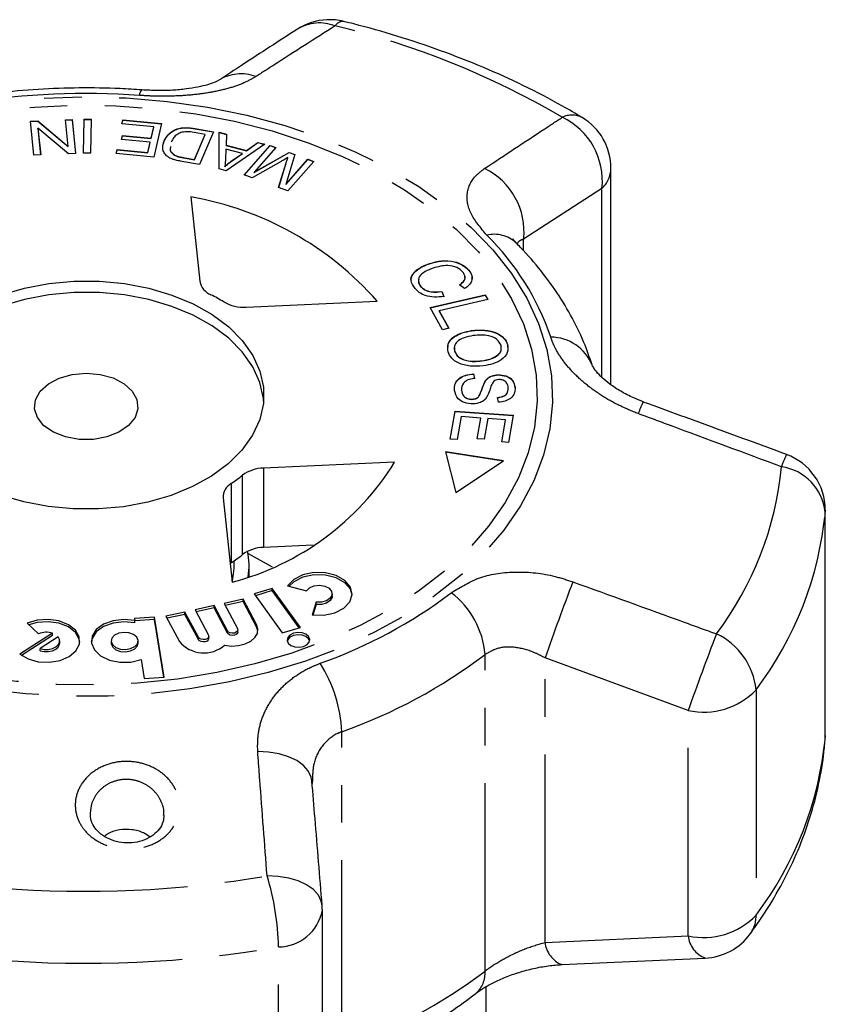
# Model space of a CAD drawing. Extents: x 18 to 764, y 122 to 566.
# Drawn here: x 63 to 117, y 500 to 566 of the extents above; entities that cross this region are included whole.
import ezdxf

# ---------------------------------------------------------------- set-up
doc = ezdxf.new("R2010")
doc.units = 0
doc.header["$LTSCALE"] = 2
doc.linetypes.add('PHANTOM', pattern=[12.7, 6.35, -1.27, 1.27, -1.27, 1.27, -1.27])
doc.layers.get('0').update_dxf_attribs({"linetype": 'CONTINUOUS'})

msp = doc.modelspace()

# ---------------------------------------------------------------- linework, layer by layer
at = {"color": 7, "linetype": 'CONTINUOUS'}
for p, q in [((63.599, 559.612), (64.083, 559.632)), ((63.833, 557.323), (63.599, 559.612)), ((63.601, 559.596), (64.083, 559.617)), ((64.083, 559.632), (66.136, 557.913)), ((64.083, 559.617), (64.083, 559.632)), ((64.083, 559.617), (66.136, 557.897)), ((65.953, 559.711), (66.404, 559.73)), ((66.136, 557.913), (65.953, 559.711)), ((65.954, 559.696), (66.404, 559.715)), ((66.404, 559.73), (66.638, 557.442)), ((66.404, 559.715), (66.404, 559.73)), ((66.404, 559.715), (66.637, 557.442)), ((67.185, 557.45), (67.232, 559.751)), ((67.186, 557.45), (67.232, 559.735)), ((67.232, 559.751), (67.705, 559.747)), ((67.232, 559.735), (67.232, 559.751)), ((67.232, 559.735), (67.705, 559.731)), ((67.705, 559.747), (67.659, 557.446)), ((69.771, 559.439), (69.833, 559.705)), ((69.775, 559.438), (69.833, 559.69)), ((69.833, 559.705), (72.455, 559.452)), ((69.833, 559.69), (69.833, 559.705)), ((69.833, 559.69), (72.452, 559.437)), ((64.101, 559.139), (64.285, 557.342)), ((66.155, 557.421), (64.101, 559.139)), ((64.101, 559.124), (64.101, 559.139)), ((64.101, 559.124), (64.284, 557.342)), ((71.928, 559.23), (69.771, 559.439)), ((71.749, 558.462), (71.928, 559.23)), ((71.749, 558.446), (71.928, 559.215)), ((72.455, 559.452), (71.927, 557.194)), ((71.928, 559.215), (71.928, 559.23)), ((75.391, 558.722), (74.656, 558.852)), ((74.716, 559.122), (75.958, 558.903)), ((74.716, 559.107), (75.952, 558.889)), ((75.958, 558.903), (75.013, 556.69)), ((76.339, 558.873), (76.837, 558.742)), ((76.34, 556.393), (76.339, 558.873)), ((76.339, 558.858), (76.836, 558.727)), ((69.743, 558.384), (69.805, 558.649)), ((71.687, 558.197), (69.743, 558.384)), ((69.746, 558.384), (69.805, 558.634)), ((69.805, 558.649), (71.749, 558.462)), ((69.805, 558.634), (69.805, 558.649)), ((69.805, 558.634), (71.749, 558.446)), ((71.525, 557.505), (71.687, 558.197)), ((71.525, 557.489), (71.687, 558.181)), ((71.687, 558.181), (71.687, 558.197)), ((71.749, 558.446), (71.749, 558.462)), ((72.634, 558.27), (72.634, 558.286)), ((74.67, 557.031), (75.391, 558.722)), ((74.67, 557.016), (75.391, 558.707)), ((75.391, 558.707), (75.391, 558.722)), ((76.837, 558.742), (76.813, 557.997)), ((78.196, 557.634), (78.968, 558.182)), ((78.196, 557.619), (78.968, 558.167)), ((78.968, 558.182), (79.433, 558.06)), ((78.968, 558.167), (78.968, 558.182)), ((78.968, 558.167), (79.416, 558.049)), ((66.136, 557.897), (66.136, 557.913)), ((69.386, 557.439), (69.449, 557.705)), ((69.39, 557.438), (69.449, 557.69)), ((69.449, 557.705), (71.525, 557.505)), ((69.449, 557.69), (69.449, 557.705)), ((69.449, 557.69), (71.525, 557.489)), ((71.525, 557.489), (71.525, 557.505)), ((76.803, 557.733), (76.774, 557.053)), ((77.924, 557.438), (76.803, 557.733)), ((79.433, 558.06), (76.811, 556.268)), ((76.813, 557.997), (78.196, 557.634)), ((76.813, 557.982), (76.813, 557.997)), ((76.813, 557.982), (78.196, 557.619)), ((78.025, 555.984), (79.782, 557.978)), ((78.035, 555.98), (79.782, 557.963)), ((78.196, 557.619), (78.196, 557.634)), ((80.178, 557.834), (78.706, 556.165)), ((78.706, 556.165), (81.079, 557.506)), ((78.706, 556.149), (81.079, 557.491)), ((79.782, 557.978), (80.178, 557.834)), ((79.782, 557.963), (79.782, 557.978)), ((79.782, 557.963), (80.168, 557.822)), ((81.079, 557.506), (81.449, 557.371)), ((81.079, 557.491), (81.079, 557.506)), ((81.079, 557.491), (81.445, 557.357)), ((64.285, 557.342), (63.833, 557.323)), ((66.638, 557.442), (66.155, 557.421)), ((67.659, 557.446), (67.185, 557.45)), ((71.927, 557.194), (69.386, 557.439)), ((73.376, 557.292), (73.376, 557.308)), ((75.013, 556.69), (73.828, 556.898)), ((73.946, 557.159), (74.67, 557.031)), ((73.946, 557.144), (74.67, 557.016)), ((74.67, 557.016), (74.67, 557.031)), ((77.164, 556.91), (77.924, 557.438)), ((77.164, 556.895), (77.924, 557.422)), ((77.924, 557.422), (77.924, 557.438)), ((80.542, 556.9), (78.577, 555.783)), ((81.449, 557.371), (80.85, 555.347)), ((80.85, 555.347), (82.347, 557.044)), ((80.85, 555.331), (82.347, 557.029)), ((82.742, 556.9), (80.985, 554.906)), ((80.989, 557.145), (80.989, 557.16)), ((82.347, 557.044), (82.742, 556.9)), ((82.347, 557.029), (82.347, 557.044)), ((82.347, 557.029), (82.732, 556.888)), ((76.811, 556.268), (76.34, 556.393)), ((76.728, 556.536), (76.728, 556.551)), ((78.706, 556.149), (78.706, 556.165)), ((80.367, 555.131), (80.876, 556.81)), ((80.371, 555.129), (80.876, 556.795)), ((102.821, 541.805), (102.821, 556.433)), ((78.577, 555.783), (78.025, 555.984)), ((80.985, 554.906), (80.367, 555.131)), ((80.85, 555.331), (80.85, 555.347)), ((74.426, 554.503), (75.039, 548.808)), ((90.553, 549.983), (90.553, 549.999)), ((93.22, 549.526), (93.22, 549.541)), ((89.96, 548.455), (89.96, 548.47)), ((92.931, 548.301), (92.581, 548.558)), ((90.596, 547.019), (94.331, 547.882)), ((90.604, 547.005), (94.331, 547.866)), ((94.509, 547.564), (91.215, 546.803)), ((91.397, 548.113), (91.526, 547.775)), ((91.397, 548.098), (91.397, 548.113)), ((91.397, 548.098), (91.526, 547.759)), ((94.331, 547.882), (94.509, 547.564)), ((94.331, 547.866), (94.331, 547.882)), ((94.331, 547.866), (94.501, 547.562)), ((78.172, 547.055), (87.031, 547.449)), ((91.435, 545.519), (90.596, 547.019)), ((91.215, 546.803), (91.875, 545.621)), ((91.215, 546.788), (91.215, 546.803)), ((91.215, 546.788), (91.868, 545.619)), ((91.875, 545.621), (91.435, 545.519)), ((93.403, 545.454), (93.403, 545.47)), ((92.246, 544.326), (92.254, 544.068)), ((95.835, 544.523), (95.829, 544.337)), ((95.835, 544.523), (95.835, 544.538)), ((92.254, 544.068), (92.254, 544.083)), ((94.085, 543.414), (94.085, 543.429)), ((93.53, 542.544), (93.591, 542.227)), ((93.53, 542.528), (93.53, 542.544)), ((93.53, 542.528), (93.591, 542.211)), ((95.201, 542.469), (95.201, 542.485)), ((94.358, 542.088), (94.358, 542.103)), ((96.343, 541.598), (96.343, 541.613)), ((92.718, 541.437), (92.718, 541.453)), ((93.971, 541.132), (93.971, 541.148)), ((95.212, 540.628), (95.156, 540.95)), ((93.427, 540.821), (93.427, 540.836)), ((91.96, 538.138), (92.286, 540.024)), ((91.962, 538.138), (92.286, 540.008)), ((92.286, 540.024), (96.216, 539.743)), ((92.286, 540.008), (92.286, 540.024)), ((92.286, 540.008), (96.214, 539.727)), ((92.692, 539.657), (92.423, 538.105)), ((94.03, 539.561), (92.692, 539.657)), ((93.788, 538.163), (94.03, 539.561)), ((93.791, 538.162), (94.03, 539.545)), ((94.03, 539.545), (94.03, 539.561)), ((94.492, 539.528), (94.25, 538.13)), ((95.695, 539.442), (94.492, 539.528)), ((96.216, 539.743), (95.901, 537.916)), ((95.437, 537.949), (95.695, 539.442)), ((95.44, 537.949), (95.695, 539.426)), ((95.695, 539.426), (95.695, 539.442)), ((92.423, 538.105), (91.96, 538.138)), ((94.25, 538.13), (93.788, 538.163)), ((95.901, 537.916), (95.437, 537.949)), ((95.56, 536.662), (91.646, 537.279)), ((91.646, 537.279), (92.345, 534.521)), ((95.542, 536.649), (91.65, 537.263)), ((88.203, 536.571), (79.343, 536.177)), ((92.345, 534.521), (95.56, 536.662)), ((76.616, 534.163), (77.229, 528.469)), ((117.305, 518.116), (117.305, 533.341)), ((82.692, 530.964), (79.343, 530.815)), ((78.296, 530.416), (79.931, 529.501)), ((77.16, 529.775), (77.093, 529.727)), ((78.366, 528.862), (78.366, 529.619)), ((80.975, 528.214), (82.238, 527.894)), ((79.935, 528.052), (78.705, 527.684)), ((78.705, 527.684), (80.613, 525.049)), ((79.935, 527.899), (78.796, 527.558)), ((81.843, 525.417), (79.935, 528.052)), ((79.935, 527.899), (79.935, 528.052)), ((81.752, 525.39), (79.935, 527.899)), ((83.984, 527.528), (83.984, 527.681)), ((76.001, 526.884), (74.718, 526.601)), ((76.912, 525.18), (76.001, 526.884)), ((76.001, 526.731), (76.001, 526.884)), ((77.968, 527.319), (76.685, 527.035)), ((76.685, 527.035), (77.596, 525.331)), ((77.968, 527.165), (76.759, 526.898)), ((78.879, 525.614), (77.968, 527.319)), ((77.968, 527.165), (77.968, 527.319)), ((78.879, 525.461), (77.968, 527.165)), ((82.899, 527.112), (82.63, 526.257)), ((82.899, 526.959), (82.676, 526.251)), ((82.899, 526.959), (82.899, 527.112)), ((74.034, 526.45), (72.751, 526.166)), ((74.034, 526.297), (72.824, 526.029)), ((74.945, 524.745), (74.034, 526.45)), ((74.034, 526.297), (74.034, 526.45)), ((74.945, 524.592), (74.034, 526.297)), ((74.718, 526.601), (75.629, 524.896)), ((76.001, 526.731), (74.791, 526.464)), ((76.912, 525.027), (76.001, 526.731)), ((63.37, 525.694), (64.147, 524.98)), ((71.977, 526.096), (70.627, 526.006)), ((70.627, 526.006), (70.647, 525.885)), ((71.977, 525.943), (70.647, 525.854)), ((70.647, 525.732), (70.647, 525.885)), ((72.634, 522.049), (71.977, 526.096)), ((71.977, 525.943), (71.977, 526.096)), ((72.609, 522.047), (71.977, 525.943)), ((72.751, 526.166), (73.662, 524.462)), ((65.084, 525.019), (62.885, 523.607)), ((65.084, 524.865), (65.084, 525.019)), ((77.616, 525.102), (77.616, 525.255)), ((78.968, 525.179), (78.879, 525.461)), ((80.613, 525.049), (81.843, 525.417)), ((65.084, 524.865), (62.995, 523.524)), ((65.468, 524.772), (64.247, 523.988)), ((65.57, 524.35), (65.57, 524.503)), ((69.058, 524.5), (69.058, 524.347)), ((70.867, 524.347), (70.867, 524.5)), ((75.649, 524.668), (75.649, 524.821)), ((64.247, 523.835), (64.247, 523.988)), ((71.077, 523.235), (71.285, 521.958)), ((71.285, 521.958), (72.634, 522.049)), ((82.648, 515.151), (82.62, 514.874)), ((83.318, 491.08), (83.318, 506.305)), ((99.508, 502.645), (109.195, 503.075))]:
    msp.add_line(p, q, dxfattribs=at)
at = {"color": 8, "linetype": 'PHANTOM'}
for p, q in [((74.716, 559.107), (74.716, 559.122)), ((73.946, 557.144), (73.946, 557.159)), ((77.164, 556.895), (77.164, 556.91)), ((80.876, 556.795), (80.876, 556.81)), ((102.211, 555.069), (96.922, 551.634)), ((102.211, 542.306), (102.211, 555.069)), ((96.922, 550.848), (96.922, 551.634)), ((77.918, 530.334), (77.918, 535.697)), ((79.343, 536.177), (79.343, 530.815)), ((77.16, 535.137), (77.16, 529.775)), ((117.305, 533.341), (117.3, 533.209)), ((117.3, 517.984), (117.3, 533.209)), ((78.879, 525.461), (78.879, 525.614)), ((76.912, 525.027), (76.912, 525.18)), ((74.945, 524.592), (74.945, 524.745)), ((94.315, 502.198), (94.315, 523.582)), ((108.038, 519.802), (98.365, 523.354)), ((98.365, 504.133), (98.365, 523.354)), ((112.629, 521.204), (112.629, 505.978)), ((108.038, 504.576), (108.038, 519.802)), ((84.637, 496.986), (84.637, 518.369)), ((117.293, 517.797), (117.3, 517.984)), ((117.305, 518.116), (117.3, 517.984)), ((98.365, 504.133), (108.038, 504.576)), ((80.357, 488.597), (80.357, 503.822))]:
    msp.add_line(p, q, dxfattribs=at)
at = {"color": 8, "linetype": 'PHANTOM', "flags": 128}
for points in [[(98.799, 542.403), (98.869, 540.612), (98.691, 538.824), (98.269, 537.053), (97.605, 535.313), (96.704, 533.617), (95.573, 531.979), (94.222, 530.412), (92.66, 528.928), (90.901, 527.538), (88.957, 526.254), (86.845, 525.085), (84.579, 524.041), (82.18, 523.129), (79.664, 522.358), (77.052, 521.732), (74.364, 521.257), (71.622, 520.937), (68.846, 520.774), (66.058, 520.769), (63.281, 520.922), (60.536, 521.233), (57.844, 521.698), (55.227, 522.315), (52.704, 523.078), (50.297, 523.981), (48.023, 525.017), (45.9, 526.178), (43.946, 527.456), (42.175, 528.839), (40.6, 530.318), (39.236, 531.881), (38.091, 533.514), (37.176, 535.207), (36.497, 536.944), (36.06, 538.714), (35.867, 540.501), (35.921, 542.293), (36.221, 544.074), (36.765, 545.832), (37.549, 547.551), (38.565, 549.219), (39.807, 550.823), (41.265, 552.351), (42.927, 553.789), (44.781, 555.127), (46.811, 556.355), (49.002, 557.463), (51.337, 558.442), (53.797, 559.284), (56.363, 559.983), (59.016, 560.534), (61.734, 560.932), (64.496, 561.174), (67.28, 561.258), (70.065, 561.184), (72.829, 560.951), (75.55, 560.563), (78.207, 560.022), (80.78, 559.331), (83.247, 558.498), (85.59, 557.527), (87.79, 556.427), (89.831, 555.206), (91.696, 553.874), (93.37, 552.442), (94.841, 550.92), (96.096, 549.32), (97.127, 547.656), (97.925, 545.939), (98.484, 544.183), (98.799, 542.403)], [(97.767, 542.462), (97.833, 540.705), (97.654, 538.951), (97.231, 537.214), (96.567, 535.509), (95.669, 533.849), (94.543, 532.248), (93.197, 530.717), (91.644, 529.271), (89.896, 527.92), (87.966, 526.675), (85.87, 525.546), (83.625, 524.542), (81.249, 523.672), (78.761, 522.942), (76.182, 522.359), (73.532, 521.926), (70.832, 521.648), (68.104, 521.527), (65.37, 521.563), (62.653, 521.757), (59.973, 522.107), (57.353, 522.609), (54.813, 523.26), (52.374, 524.056), (50.057, 524.988), (47.878, 526.05), (45.856, 527.234), (44.008, 528.529), (42.348, 529.926), (40.889, 531.412), (39.643, 532.977), (38.621, 534.607), (37.83, 536.289), (37.276, 538.011), (36.965, 539.757), (36.899, 541.514), (37.078, 543.268), (37.501, 545.004), (38.164, 546.709), (39.063, 548.369), (40.189, 549.971), (41.535, 551.501), (43.088, 552.948), (44.836, 554.299), (46.766, 555.544), (48.862, 556.673), (51.107, 557.676), (53.483, 558.546), (55.971, 559.276), (58.55, 559.859), (61.2, 560.292), (63.9, 560.57), (66.628, 560.691), (69.362, 560.655), (72.079, 560.461), (74.759, 560.112), (77.379, 559.609), (79.919, 558.958), (82.358, 558.163), (84.675, 557.23), (86.854, 556.168), (88.875, 554.985), (90.724, 553.689), (92.384, 552.293), (93.843, 550.806), (95.089, 549.242), (96.111, 547.612), (96.902, 545.929), (97.456, 544.208), (97.767, 542.462)], [(82.617, 515.016), (82.562, 515.306), (82.366, 515.716), (82.036, 516.09), (81.587, 516.414), (81.032, 516.678), (80.393, 516.872), (79.691, 516.988), (78.951, 517.024)], [(83.305, 506.632), (83.25, 506.916), (83.05, 507.328), (82.715, 507.703), (82.258, 508.027), (81.694, 508.289), (81.046, 508.48), (80.335, 508.592), (79.587, 508.622)]]:
    msp.add_lwpolyline(points, dxfattribs=at)
at = {"color": 7, "linetype": 'CONTINUOUS', "flags": 128}
for points in [[(61.639, 547.888), (63.198, 548.343), (64.842, 548.65), (66.537, 548.804), (68.25, 548.802), (69.944, 548.643), (71.585, 548.33), (73.141, 547.871), (74.579, 547.274), (75.871, 546.551), (76.989, 545.718), (77.911, 544.79), (78.619, 543.788), (79.098, 542.732), (79.337, 541.642)], [(79.351, 540.726), (79.337, 540.876), (79.098, 541.965), (78.619, 543.022), (77.911, 544.024), (76.989, 544.951), (75.871, 545.785), (74.579, 546.507), (73.141, 547.105), (71.585, 547.564), (69.944, 547.877), (68.25, 548.036), (66.537, 548.038), (64.842, 547.884), (63.198, 547.576), (61.639, 547.122), (60.197, 546.529), (58.9, 545.81), (57.776, 544.98), (56.847, 544.055), (56.132, 543.055), (55.646, 542), (55.399, 540.911), (55.381, 540.726)], [(63.874, 540.188), (63.939, 540.799), (64.257, 541.377), (64.806, 541.877), (65.545, 542.264), (66.419, 542.509), (67.363, 542.593), (68.308, 542.51), (69.182, 542.266), (69.922, 541.88), (70.472, 541.38), (70.792, 540.803), (70.858, 540.191), (70.665, 539.591), (70.227, 539.047), (69.577, 538.599), (68.763, 538.28), (67.845, 538.115), (66.892, 538.114), (65.974, 538.279), (65.159, 538.597), (64.508, 539.044), (64.069, 539.588), (63.874, 540.188)], [(79.337, 541.642), (79.333, 540.541), (79.086, 539.452), (78.6, 538.397), (77.885, 537.397), (76.956, 536.473), (75.832, 535.642), (74.535, 534.924), (73.093, 534.331), (71.534, 533.876), (69.89, 533.568), (68.195, 533.414), (66.482, 533.417), (64.788, 533.576), (63.147, 533.888), (61.591, 534.348)], [(82.63, 526.257), (83.414, 526.244), (84.159, 526.405), (84.773, 526.719), (85.183, 527.149), (85.339, 527.644), (85.223, 528.143), (84.848, 528.587), (84.26, 528.921), (83.529, 529.106), (82.744, 529.119), (82, 528.958), (81.385, 528.644), (80.975, 528.214)], [(85.337, 527.605), (85.223, 527.99), (84.848, 528.433), (84.26, 528.768), (83.529, 528.953), (82.744, 528.966), (82, 528.805), (81.385, 528.491), (81.067, 528.19)], [(82.238, 527.894), (82.441, 528.093), (82.751, 528.223), (83.117, 528.262), (83.476, 528.204), (83.769, 528.058), (83.945, 527.849), (83.977, 527.611), (83.858, 527.386), (83.608, 527.21), (83.27, 527.113), (82.899, 527.112)], [(83.984, 527.528), (83.977, 527.458), (83.858, 527.233), (83.608, 527.057), (83.27, 526.96), (82.899, 526.959)], [(62.885, 523.607), (63.438, 523.283), (64.126, 523.092), (64.873, 523.056), (65.597, 523.179), (66.219, 523.447), (66.67, 523.831), (66.902, 524.289), (66.888, 524.77), (66.631, 525.222), (66.158, 525.595), (65.521, 525.849), (64.79, 525.954), (64.046, 525.901), (63.37, 525.694)], [(66.923, 524.427), (66.888, 524.617), (66.631, 525.069), (66.158, 525.442), (65.521, 525.695), (64.79, 525.801), (64.046, 525.748), (63.484, 525.589)], [(70.647, 525.732), (69.911, 525.8), (69.18, 525.71), (68.534, 525.473), (68.043, 525.115), (67.759, 524.673), (67.705, 524.423)], [(70.647, 525.885), (69.911, 525.953), (69.18, 525.863), (68.534, 525.627), (68.043, 525.268), (67.759, 524.826), (67.714, 524.349), (67.912, 523.888), (68.331, 523.494), (68.927, 523.208), (69.635, 523.062), (70.379, 523.071), (71.077, 523.235)], [(76.715, 524.207), (77.183, 524.152), (77.656, 524.181), (78.098, 524.293), (78.476, 524.479), (78.761, 524.724), (78.929, 525.01), (78.97, 525.314), (78.879, 525.614)], [(69.06, 524.46), (69.153, 524.241), (69.369, 524.061), (69.675, 523.949), (70.025, 523.92), (70.365, 523.979), (70.645, 524.118), (70.82, 524.315), (70.865, 524.54), (70.772, 524.759), (70.556, 524.938), (70.25, 525.051), (69.9, 525.08), (69.56, 525.02), (69.28, 524.882), (69.105, 524.685), (69.06, 524.46)], [(75.629, 524.896), (75.648, 524.807), (75.612, 524.719), (75.526, 524.647), (75.404, 524.601), (75.265, 524.589), (75.128, 524.612), (75.016, 524.667), (74.945, 524.745)], [(77.596, 525.331), (77.615, 525.241), (77.579, 525.153), (77.494, 525.081), (77.372, 525.035), (77.232, 525.023), (77.095, 525.046), (76.983, 525.101), (76.912, 525.18)], [(77.616, 525.102), (77.615, 525.088), (77.579, 525), (77.494, 524.928), (77.372, 524.882), (77.232, 524.87), (77.095, 524.893), (76.983, 524.948), (76.912, 525.027)], [(80.938, 524.54), (81.017, 524.354), (81.2, 524.201), (81.461, 524.106), (81.758, 524.081), (82.048, 524.132), (82.285, 524.25), (82.434, 524.417), (82.472, 524.608), (82.393, 524.794), (82.21, 524.947), (81.95, 525.043), (81.652, 525.067), (81.363, 525.016), (81.125, 524.898), (80.976, 524.731), (80.938, 524.54)], [(82.465, 524.497), (82.393, 524.641), (82.21, 524.794), (81.95, 524.889), (81.652, 524.914), (81.363, 524.863), (81.125, 524.745), (80.976, 524.578), (80.946, 524.497)], [(64.247, 523.988), (64.517, 523.93), (64.802, 523.929), (65.074, 523.985), (65.305, 524.092), (65.472, 524.24), (65.559, 524.415), (65.558, 524.598), (65.468, 524.772)], [(64.247, 523.835), (64.517, 523.777), (64.802, 523.775), (65.074, 523.831), (65.305, 523.939), (65.472, 524.087), (65.559, 524.262), (65.57, 524.35)], [(69.058, 524.347), (69.06, 524.306), (69.153, 524.088), (69.369, 523.908), (69.675, 523.795), (70.025, 523.767), (70.365, 523.826), (70.645, 523.965), (70.82, 524.162), (70.867, 524.347)], [(75.649, 524.668), (75.648, 524.653), (75.612, 524.566), (75.526, 524.493), (75.404, 524.448), (75.265, 524.436), (75.128, 524.459), (75.016, 524.514), (74.945, 524.592)]]:
    msp.add_lwpolyline(points, dxfattribs=at)
at = {"color": 7, "linetype": 'CONTINUOUS'}
for centre, radius, start, end in [((83.806, 562.473), 4, 92.54733, 122.91837), ((83.806, 562.473), 4, 76.18111, 92.54733), ((98.821, 556.433), 4, 0, 58.93605), ((70.71, 533.072), 21.75, 41.37551, 80.16432), ((76.267, 549.047), 1.252, 191.0309, 247.41419), ((69.612, 535.835), 13.546, 58.65902, 62.88126), ((78.003, 549.777), 2.727, 240.43648, 273.55076), ((113.305, 533.341), 4, 0, 69.77749), ((72.532, 546.312), 18.451, 284.74701, 328.13586), ((70.768, 544.587), 11.409, 304.07441, 308.80858), ((79.384, 533.702), 2.476, 90.95441, 126.3188), ((77.685, 534.204), 1.071, 119.39842, 182.18605), ((70.76, 539.235), 11.422, 304.077, 308.80599), ((79.384, 528.34), 2.476, 90.95338, 126.31983), ((73.791, 529.619), 4.574, 350.16624, 11.80842), ((73.169, 529.62), 4.196, 344.96077, 3.95773), ((64.667, 523.753), 1.333, 71.77402, 112.9716), ((75.315, 525.843), 2.154, 219.87987, 310.55384), ((113.305, 518.116), 4, 355.43159, 0), ((79.318, 506.305), 4, 0, 4.68422), ((109.008, 507.07), 4, 272.68366, 323.86593)]:
    msp.add_arc(centre, radius, start, end, dxfattribs=at)
at = {"color": 8, "linetype": 'PHANTOM'}
for centre, radius, start, end in [((83.13, 563.378), 2.874, 68.64787, 121.4056), ((84.729, 565.703), 0.655, 87.11041, 147.56333), ((71.36, 512.028), 55.526, 59.5155, 76.65522), ((77.831, 559.959), 2.855, 69.41294, 122.10807), ((67.369, 512.139), 49.351, 85.83267, 99.26194), ((71.42, 561.365), 0.465, 128.8227, 180.7548), ((100.188, 558.517), 1.512, 62.5602, 115.83694), ((97.5, 555.594), 4.741, 353.6477, 64.65931), ((92.202, 552.149), 4.748, 353.77897, 64.06714), ((100.888, 556.478), 1.933, 313.19884, 358.66097), ((94.929, 549.769), 2.204, 47.99394, 103.1182), ((82.203, 539.446), 17.463, 18.63331, 45.56409), ((98.732, 541.981), 3.045, 21.98932, 89.65075), ((109.611, 538.216), 5.208, 152.12912, 161.65536), ((120.293, 534.246), 6.287, 153.05497, 161.24806), ((92.279, 538.348), 22.158, 322.8705, 354.61129), ((113.847, 532.828), 3.474, 6.30647, 81.85267), ((93.85, 535.422), 23.555, 322.8705, 354.61135), ((272.489, 462.477), 184.459, 159.029, 160.72936), ((72.25, 553.878), 32.766, 289.47445, 307.13793), ((88.489, 523.108), 5.845, 4.64289, 52.68482), ((301.946, 451.209), 205.682, 158.98401, 160.51951), ((107.966, 520.723), 4.688, 5.88023, 65.0223), ((72.702, 552.12), 35.799, 289.47455, 307.13783), ((75.315, 517.956), 9.331, 2.53771, 32.62291), ((109.091, 524.571), 4.884, 257.5423, 316.41693), ((93.85, 520.196), 23.555, 322.8705, 354.61135), ((67.36, 579.984), 72.402, 265.37221, 279.72244), ((62.697, 503.45), 17.664, 1.20789, 17.02658), ((80.32, 506.874), 3.052, 270.70837, 349.25829), ((109.091, 509.345), 4.884, 257.5423, 316.41693), ((110.514, 505.937), 2.115, 324.6056, 1.11888), ((109.828, 504.76), 1.8, 185.86171, 249.40006), ((67.36, 579.683), 76.965, 265.37226, 279.72242), ((100.165, 504.317), 1.809, 185.83605, 248.74306), ((72.702, 530.737), 35.799, 289.47455, 307.13783), ((92.463, 502.074), 1.856, 311.26065, 3.85002)]:
    msp.add_arc(centre, radius, start, end, dxfattribs=at)
at = {"color": 7, "linetype": 'CONTINUOUS'}
msp.add_ellipse((67.366, 907.968), major_axis=(-1.906, 1246.782), ratio=0.022406, start_param=4.366104, end_param=4.379961, dxfattribs=at)
for points, knots in [([(100.885, 559.859), (100.439, 560.122), (99.16, 560.876), (96.939, 562.031), (94.191, 563.28), (91.326, 564.401), (88.41, 565.374), (86.201, 565.998), (84.991, 566.3), (84.761, 566.358)], [0, 0, 0, 0, 0.093859, 0.269249, 0.444606, 0.619923, 0.795159, 0.961142, 1, 1, 1, 1]), ([(81.631, 565.829), (80.396, 565.032), (78.633, 563.895), (76.861, 562.728), (76.33, 562.378)], [0, 0, 0, 0, 0.7002455, 1, 1, 1, 1]), ([(76.309, 562.376), (76.3, 562.37), (76.277, 562.354), (76.014, 562.225), (75.571, 562.07), (74.927, 561.911), (74.118, 561.779), (73.189, 561.697), (72.166, 561.671), (71.474, 561.709), (71.127, 561.728)], [0, 0, 0, 0, 0.072216, 0.185401, 0.305275, 0.438312, 0.569142, 0.711269, 0.855456, 1, 1, 1, 1]), ([(71.128, 561.727), (70.636, 561.759), (69.226, 561.849), (66.884, 561.885), (64.118, 561.785), (61.492, 561.558), (59.812, 561.306), (59.033, 561.189)], [0, 0, 0, 0, 0.121612, 0.348877, 0.5762, 0.803608, 1, 1, 1, 1]), ([(72.634, 558.286), (72.721, 558.445), (72.894, 558.762), (73.428, 559.116), (74.112, 559.212), (74.514, 559.152), (74.716, 559.122)], [0, 0, 0, 0, 0.280836, 0.559889, 0.779024, 1, 1, 1, 1]), ([(72.634, 558.27), (72.721, 558.43), (72.894, 558.747), (73.428, 559.101), (74.112, 559.196), (74.514, 559.137), (74.716, 559.107)], [0, 0, 0, 0, 0.280834, 0.559889, 0.779024, 1, 1, 1, 1]), ([(73.747, 558.845), (73.655, 558.801), (73.471, 558.712), (73.248, 558.488), (73.157, 558.308), (73.102, 558.198)], [0, 0, 0, 0, 0.279469, 0.559676, 1, 1, 1, 1]), ([(74.656, 558.852), (74.484, 558.882), (74.178, 558.936), (73.878, 558.872), (73.747, 558.845)], [0, 0, 0, 0, 0.56174, 1, 1, 1, 1]), ([(72.551, 557.756), (72.546, 557.778), (72.504, 557.949), (72.573, 558.12), (72.634, 558.27)], [0, 0, 0, 0, 0.123179, 1, 1, 1, 1]), ([(72.79, 557.286), (72.717, 557.371), (72.571, 557.542), (72.508, 557.892), (72.587, 558.137), (72.634, 558.286)], [0, 0, 0, 0, 0.279772, 0.559946, 1, 1, 1, 1]), ([(73.067, 557.9), (73.046, 557.821), (73.005, 557.671), (73.143, 557.458), (73.298, 557.358), (73.376, 557.308)], [0, 0, 0, 0, 0.35914, 0.680144, 1, 1, 1, 1]), ([(73.067, 557.885), (73.046, 557.806), (73.005, 557.656), (73.143, 557.442), (73.298, 557.342), (73.376, 557.292)], [0, 0, 0, 0, 0.359134, 0.680146, 1, 1, 1, 1]), ([(73.228, 557.038), (73.134, 557.075), (72.965, 557.142), (72.844, 557.242), (72.79, 557.286)], [0, 0, 0, 0, 0.559962, 1, 1, 1, 1]), ([(73.828, 556.898), (73.712, 556.919), (73.507, 556.956), (73.314, 557.013), (73.228, 557.038)], [0, 0, 0, 0, 0.560156, 1, 1, 1, 1]), ([(73.376, 557.308), (73.478, 557.273), (73.66, 557.21), (73.859, 557.174), (73.946, 557.159)], [0, 0, 0, 0, 0.559285, 1, 1, 1, 1]), ([(73.376, 557.292), (73.478, 557.257), (73.66, 557.194), (73.859, 557.159), (73.946, 557.144)], [0, 0, 0, 0, 0.559285, 1, 1, 1, 1]), ([(76.774, 557.053), (76.769, 556.959), (76.761, 556.792), (76.738, 556.625), (76.728, 556.551)], [0, 0, 0, 0, 0.560012, 1, 1, 1, 1]), ([(76.728, 556.551), (76.804, 556.621), (76.938, 556.746), (77.095, 556.86), (77.164, 556.91)], [0, 0, 0, 0, 0.5599804, 1, 1, 1, 1]), ([(76.728, 556.536), (76.804, 556.606), (76.938, 556.731), (77.095, 556.845), (77.164, 556.895)], [0, 0, 0, 0, 0.559983, 1, 1, 1, 1]), ([(80.989, 557.16), (80.906, 557.111), (80.758, 557.024), (80.608, 556.938), (80.542, 556.9)], [0, 0, 0, 0, 0.55999, 1, 1, 1, 1]), ([(80.876, 556.81), (80.896, 556.876), (80.932, 556.992), (80.972, 557.109), (80.989, 557.16)], [0, 0, 0, 0, 0.559997, 1, 1, 1, 1]), ([(80.876, 556.795), (80.896, 556.86), (80.932, 556.977), (80.972, 557.093), (80.989, 557.145)], [0, 0, 0, 0, 0.560001, 1, 1, 1, 1]), ([(96.421, 551.398), (96.372, 551.446), (96.23, 551.584), (96.178, 551.686), (96.191, 551.657), (96.194, 551.653)], [0, 0, 0, 0, 0.31062, 0.89261, 1, 1, 1, 1]), ([(101.548, 543.146), (101.423, 543.514), (101.086, 544.503), (100.365, 546.074), (99.339, 547.838), (98.124, 549.515), (97.103, 550.689), (96.508, 551.3), (96.403, 551.407)], [0, 0, 0, 0, 0.122654, 0.330246, 0.539281, 0.750671, 0.956245, 1, 1, 1, 1]), ([(90.553, 549.999), (90.821, 550.074), (91.355, 550.223), (92.197, 550.174), (92.845, 549.912), (93.095, 549.665), (93.22, 549.541)], [0, 0, 0, 0, 0.280477, 0.559494, 0.779584, 1, 1, 1, 1]), ([(90.553, 549.983), (90.821, 550.058), (91.355, 550.208), (92.197, 550.159), (92.845, 549.896), (93.095, 549.649), (93.22, 549.526)], [0, 0, 0, 0, 0.280476, 0.559493, 0.779584, 1, 1, 1, 1]), ([(89.335, 548.811), (89.331, 548.82), (89.237, 549.008), (89.479, 549.374), (89.954, 549.745), (90.353, 549.904), (90.553, 549.983)], [0, 0, 0, 0, 0.018501, 0.397592, 0.698626, 1, 1, 1, 1]), ([(89.582, 548.311), (89.461, 548.489), (89.22, 548.843), (89.457, 549.387), (89.959, 549.761), (90.355, 549.919), (90.553, 549.999)], [0, 0, 0, 0, 0.2799924, 0.5580856, 0.7789179, 1, 1, 1, 1]), ([(90.808, 549.692), (90.62, 549.619), (90.245, 549.474), (89.845, 549.157), (89.769, 548.782), (89.896, 548.574), (89.96, 548.47)], [0, 0, 0, 0, 0.281069, 0.560364, 0.779915, 1, 1, 1, 1]), ([(92.817, 549.412), (92.695, 549.53), (92.451, 549.766), (91.653, 549.925), (91.129, 549.781), (90.808, 549.692)], [0, 0, 0, 0, 0.280391, 0.559593, 1, 1, 1, 1]), ([(93.22, 549.541), (93.299, 549.424), (93.459, 549.192), (93.438, 548.828), (93.244, 548.522), (93.035, 548.375), (92.931, 548.301)], [0, 0, 0, 0, 0.2801343, 0.5594759, 0.7795805, 1, 1, 1, 1]), ([(93.22, 549.526), (93.306, 549.409), (93.449, 549.217), (93.417, 549.008), (93.405, 548.927)], [0, 0, 0, 0, 0.60961, 1, 1, 1, 1]), ([(89.843, 548.922), (89.827, 548.872), (89.779, 548.712), (89.886, 548.559), (89.96, 548.455)], [0, 0, 0, 0, 0.3134951, 1, 1, 1, 1]), ([(92.581, 548.558), (92.672, 548.624), (92.853, 548.756), (92.981, 548.994), (92.951, 549.223), (92.861, 549.349), (92.817, 549.412)], [0, 0, 0, 0, 0.280565, 0.559579, 0.779547, 1, 1, 1, 1]), ([(92.581, 548.543), (92.671, 548.609), (92.85, 548.74), (92.981, 548.957), (92.952, 549.089), (92.942, 549.134)], [0, 0, 0, 0, 0.398084, 0.793988, 1, 1, 1, 1]), ([(91.526, 547.775), (91.313, 547.751), (90.888, 547.704), (90.295, 547.814), (89.848, 548.033), (89.67, 548.218), (89.582, 548.311)], [0, 0, 0, 0, 0.280227, 0.559535, 0.779592, 1, 1, 1, 1]), ([(89.96, 548.47), (90.046, 548.385), (90.219, 548.215), (90.743, 548.039), (91.15, 548.085), (91.397, 548.113)], [0, 0, 0, 0, 0.28081, 0.561057, 1, 1, 1, 1]), ([(89.96, 548.455), (90.046, 548.37), (90.219, 548.2), (90.743, 548.024), (91.15, 548.07), (91.397, 548.098)], [0, 0, 0, 0, 0.280812, 0.561059, 1, 1, 1, 1]), ([(93.403, 545.47), (93.701, 545.495), (94.295, 545.545), (95.099, 545.343), (95.641, 544.975), (95.77, 544.684), (95.835, 544.538)], [0, 0, 0, 0, 0.2805836, 0.5595999, 0.7795876, 1, 1, 1, 1]), ([(93.403, 545.454), (93.701, 545.48), (94.295, 545.53), (95.099, 545.328), (95.641, 544.96), (95.77, 544.669), (95.835, 544.523)], [0, 0, 0, 0, 0.280584, 0.559601, 0.779589, 1, 1, 1, 1]), ([(91.816, 544.025), (91.792, 544.211), (91.744, 544.583), (92.155, 545.054), (92.75, 545.347), (93.185, 545.429), (93.403, 545.47)], [0, 0, 0, 0, 0.2795886, 0.5587647, 0.7793023, 1, 1, 1, 1]), ([(91.825, 544.354), (91.82, 544.423), (91.805, 544.677), (92.164, 545.038), (92.748, 545.332), (93.185, 545.414), (93.403, 545.454)], [0, 0, 0, 0, 0.126622, 0.465077, 0.732442, 1, 1, 1, 1]), ([(93.501, 545.128), (93.291, 545.092), (92.874, 545.02), (92.423, 544.746), (92.201, 544.41), (92.237, 544.192), (92.254, 544.083)], [0, 0, 0, 0, 0.280606, 0.559823, 0.779794, 1, 1, 1, 1]), ([(95.393, 544.479), (95.319, 544.618), (95.172, 544.896), (94.457, 545.216), (93.864, 545.161), (93.501, 545.128)], [0, 0, 0, 0, 0.280216, 0.559774, 1, 1, 1, 1]), ([(94.085, 543.429), (94.299, 543.466), (94.725, 543.538), (95.209, 543.801), (95.442, 544.145), (95.41, 544.368), (95.393, 544.479)], [0, 0, 0, 0, 0.280771, 0.560007, 0.779897, 1, 1, 1, 1]), ([(94.085, 543.414), (94.299, 543.45), (94.725, 543.523), (95.206, 543.786), (95.429, 544.099), (95.405, 544.29), (95.395, 544.369)], [0, 0, 0, 0, 0.299741, 0.597842, 0.832587, 1, 1, 1, 1]), ([(95.835, 544.538), (95.859, 544.348), (95.906, 543.969), (95.477, 543.491), (94.857, 543.203), (94.411, 543.126), (94.188, 543.088)], [0, 0, 0, 0, 0.279596, 0.55855, 0.779054, 1, 1, 1, 1]), ([(94.188, 543.088), (93.896, 543.067), (93.314, 543.026), (92.527, 543.229), (92.016, 543.6), (91.882, 543.883), (91.816, 544.025)], [0, 0, 0, 0, 0.28034, 0.559486, 0.77962, 1, 1, 1, 1]), ([(92.254, 544.083), (92.325, 543.947), (92.466, 543.674), (93.006, 543.441), (93.57, 543.379), (93.914, 543.413), (94.085, 543.429)], [0, 0, 0, 0, 0.279164, 0.55825, 0.778804, 1, 1, 1, 1]), ([(92.254, 544.068), (92.325, 543.931), (92.466, 543.659), (93.006, 543.426), (93.57, 543.364), (93.914, 543.397), (94.085, 543.414)], [0, 0, 0, 0, 0.2791659, 0.5582519, 0.7788045, 1, 1, 1, 1]), ([(105.012, 540.661), (104.793, 540.742), (104.255, 540.94), (103.48, 541.351), (102.763, 541.825), (102.199, 542.297), (101.828, 542.697), (101.613, 543.001), (101.548, 543.148), (101.554, 543.128), (101.556, 543.121)], [0, 0, 0, 0, 0.110334, 0.270845, 0.42484, 0.559909, 0.700858, 0.825051, 0.943791, 1, 1, 1, 1]), ([(92.249, 541.427), (92.251, 541.573), (92.256, 541.865), (92.524, 542.248), (93, 542.487), (93.353, 542.525), (93.53, 542.544)], [0, 0, 0, 0, 0.280998, 0.560149, 0.77996, 1, 1, 1, 1]), ([(92.302, 541.833), (92.302, 541.838), (92.32, 541.986), (92.535, 542.232), (92.997, 542.472), (93.353, 542.51), (93.53, 542.528)], [0, 0, 0, 0, 0.011371, 0.395202, 0.697443, 1, 1, 1, 1]), ([(93.591, 542.227), (93.437, 542.205), (93.132, 542.161), (92.761, 541.867), (92.735, 541.61), (92.718, 541.453)], [0, 0, 0, 0, 0.280904, 0.560059, 1, 1, 1, 1]), ([(94.358, 542.103), (94.407, 542.161), (94.505, 542.275), (94.78, 542.437), (95.042, 542.467), (95.201, 542.485)], [0, 0, 0, 0, 0.281216, 0.561961, 1, 1, 1, 1]), ([(94.358, 542.088), (94.407, 542.145), (94.505, 542.259), (94.78, 542.422), (95.042, 542.451), (95.201, 542.469)], [0, 0, 0, 0, 0.28122, 0.561962, 1, 1, 1, 1]), ([(95.201, 542.485), (95.387, 542.47), (95.76, 542.439), (96.245, 542.108), (96.306, 541.801), (96.343, 541.613)], [0, 0, 0, 0, 0.279767, 0.559347, 1, 1, 1, 1]), ([(95.201, 542.469), (95.387, 542.454), (95.76, 542.424), (96.245, 542.093), (96.306, 541.786), (96.343, 541.598)], [0, 0, 0, 0, 0.279767, 0.559353, 1, 1, 1, 1]), ([(93.971, 541.148), (94.031, 541.328), (94.138, 541.651), (94.291, 541.965), (94.358, 542.103)], [0, 0, 0, 0, 0.5603598, 1, 1, 1, 1]), ([(93.971, 541.132), (94.031, 541.313), (94.138, 541.635), (94.291, 541.95), (94.358, 542.088)], [0, 0, 0, 0, 0.560358, 1, 1, 1, 1]), ([(94.908, 542.054), (94.841, 541.957), (94.707, 541.764), (94.623, 541.389), (94.505, 541.128), (94.433, 540.969)], [0, 0, 0, 0, 0.2788623, 0.5594831, 1, 1, 1, 1]), ([(95.254, 542.16), (95.179, 542.154), (95.045, 542.142), (94.95, 542.08), (94.908, 542.054)], [0, 0, 0, 0, 0.559404, 1, 1, 1, 1]), ([(95.156, 540.95), (95.283, 540.969), (95.536, 541.005), (95.869, 541.238), (95.877, 541.456), (95.881, 541.589)], [0, 0, 0, 0, 0.280997, 0.560121, 1, 1, 1, 1]), ([(95.156, 540.935), (95.283, 540.953), (95.536, 540.99), (95.869, 541.222), (95.877, 541.44), (95.881, 541.573)], [0, 0, 0, 0, 0.280998, 0.560119, 1, 1, 1, 1]), ([(96.343, 541.613), (96.338, 541.485), (96.328, 541.229), (96.093, 540.892), (95.678, 540.68), (95.367, 540.646), (95.212, 540.628)], [0, 0, 0, 0, 0.280846, 0.560184, 0.779877, 1, 1, 1, 1]), ([(95.881, 541.589), (95.866, 541.723), (95.842, 541.923), (95.593, 542.099), (95.407, 542.156), (95.305, 542.159), (95.254, 542.16)], [0, 0, 0, 0, 0.499416, 0.748953, 0.874428, 1, 1, 1, 1]), ([(93.489, 540.512), (93.292, 540.528), (92.898, 540.562), (92.372, 540.903), (92.295, 541.228), (92.249, 541.427)], [0, 0, 0, 0, 0.279885, 0.560012, 1, 1, 1, 1]), ([(92.718, 541.453), (92.745, 541.308), (92.784, 541.092), (93.055, 540.9), (93.261, 540.841), (93.372, 540.838), (93.427, 540.836)], [0, 0, 0, 0, 0.499138, 0.748636, 0.874337, 1, 1, 1, 1]), ([(92.718, 541.437), (92.745, 541.293), (92.784, 541.076), (93.055, 540.885), (93.261, 540.826), (93.372, 540.822), (93.427, 540.821)], [0, 0, 0, 0, 0.499141, 0.748637, 0.874338, 1, 1, 1, 1]), ([(93.427, 540.836), (93.5, 540.842), (93.646, 540.856), (93.858, 540.965), (93.928, 541.078), (93.971, 541.148)], [0, 0, 0, 0, 0.280018, 0.559712, 1, 1, 1, 1]), ([(93.427, 540.821), (93.5, 540.827), (93.646, 540.84), (93.858, 540.95), (93.928, 541.063), (93.971, 541.132)], [0, 0, 0, 0, 0.280018, 0.559707, 1, 1, 1, 1]), ([(94.433, 540.969), (94.382, 540.901), (94.28, 540.766), (93.976, 540.567), (93.673, 540.533), (93.489, 540.512)], [0, 0, 0, 0, 0.281416, 0.56206, 1, 1, 1, 1]), ([(114.688, 537.093), (112.43, 537.928), (109.205, 539.12), (105.973, 540.291), (105.005, 540.642)], [0, 0, 0, 0, 0.700236, 1, 1, 1, 1]), ([(112.239, 504.712), (112.504, 505.086), (113.251, 506.138), (114.321, 507.926), (115.378, 510.082), (116.214, 512.28), (116.827, 514.506), (117.157, 516.351), (117.26, 517.45), (117.293, 517.797)], [0, 0, 0, 0, 0.092979, 0.261514, 0.42912, 0.59542, 0.76043, 0.924293, 1, 1, 1, 1]), ([(83.305, 506.631), (83.144, 508.594), (82.915, 511.397), (82.685, 514.183), (82.616, 515.017)], [0, 0, 0, 0, 0.7003493, 1, 1, 1, 1]), ([(72.617, 512.732), (72.606, 512.572), (72.584, 512.247), (72.328, 511.785), (71.909, 511.364), (71.331, 511.04), (70.638, 510.857), (69.911, 510.836), (69.212, 510.975), (68.595, 511.256), (68.105, 511.647), (67.782, 512.111), (67.627, 512.521), (67.646, 512.77), (67.652, 512.851)], [0, 0, 0, 0, 0.087769, 0.178722, 0.263533, 0.353149, 0.439004, 0.52332, 0.607313, 0.691432, 0.77699, 0.864558, 0.956079, 1, 1, 1, 1]), ([(71.659, 511.257), (71.525, 511.353), (71.175, 511.602), (70.445, 511.78), (69.62, 511.762), (68.965, 511.584), (68.678, 511.365), (68.588, 511.297)], [0, 0, 0, 0, 0.156284, 0.406706, 0.651021, 0.891354, 1, 1, 1, 1]), ([(93.693, 500.68), (93.706, 500.691), (93.83, 500.797), (94.228, 501.061), (94.884, 501.428), (95.697, 501.795), (96.613, 502.121), (97.597, 502.384), (98.589, 502.565), (99.209, 502.609), (99.515, 502.63)], [0, 0, 0, 0, 0.014324, 0.139205, 0.271998, 0.408903, 0.555228, 0.702345, 0.852748, 1, 1, 1, 1]), ([(84.033, 495.464), (84.469, 495.628), (85.717, 496.098), (87.697, 496.976), (89.918, 498.14), (91.928, 499.371), (93.126, 500.261), (93.686, 500.678)], [0, 0, 0, 0, 0.120957, 0.347065, 0.573587, 0.800353, 1, 1, 1, 1])]:
    msp.add_open_spline(points, degree=3, knots=knots, dxfattribs=at)
at = {"color": 8, "linetype": 'PHANTOM'}
for points, knots in [([(84.176, 566.055), (82.798, 565.172), (81.02, 564.033), (79.236, 562.889), (78.835, 562.632)], [0, 0, 0, 0, 0.77538, 1, 1, 1, 1]), ([(78.835, 562.632), (78.57, 562.482), (78.042, 562.182), (77.01, 561.827), (75.831, 561.556), (74.531, 561.377), (73.16, 561.295), (71.956, 561.297), (71.223, 561.342), (70.955, 561.359)], [0, 0, 0, 0, 0.15193, 0.303854, 0.457737, 0.611616, 0.762416, 0.913216, 1, 1, 1, 1]), ([(94.278, 556.419), (95.634, 557.316), (97.383, 558.472), (99.135, 559.62), (99.529, 559.878)], [0, 0, 0, 0, 0.77538, 1, 1, 1, 1]), ([(94.429, 551.915), (94.018, 552.408), (93.201, 553.388), (92.995, 554.797), (93.463, 555.802), (94.081, 556.269), (94.278, 556.419)], [0, 0, 0, 0, 0.288696, 0.574271, 0.863721, 1, 1, 1, 1]), ([(96.922, 551.634), (96.817, 551.603), (96.603, 551.539), (96.523, 551.407), (96.482, 551.34)], [0, 0, 0, 0, 0.49088, 1, 1, 1, 1]), ([(104.668, 539.855), (104.233, 540.032), (103.361, 540.386), (102.156, 541.076), (101.074, 541.861), (100.153, 542.719), (99.433, 543.614), (98.979, 544.39), (98.812, 544.856), (98.751, 545.026)], [0, 0, 0, 0, 0.151931, 0.303854, 0.457737, 0.611615, 0.762415, 0.913215, 1, 1, 1, 1]), ([(114.339, 536.267), (111.84, 537.195), (108.616, 538.392), (105.392, 539.587), (104.668, 539.855)], [0, 0, 0, 0, 0.775381, 1, 1, 1, 1]), ([(92.032, 527.757), (92.666, 528.146), (93.926, 528.919), (96.421, 529.259), (98.596, 529.03), (99.847, 528.624), (100.248, 528.494)], [0, 0, 0, 0, 0.288696, 0.574271, 0.863721, 1, 1, 1, 1]), ([(100.248, 528.494), (102.755, 527.587), (105.989, 526.417), (109.22, 525.238), (109.945, 524.973)], [0, 0, 0, 0, 0.775381, 1, 1, 1, 1]), ([(98.365, 523.354), (98.166, 523.46), (97.554, 523.785), (96.495, 524.094), (95.256, 524.116), (94.626, 523.758), (94.315, 523.582)], [0, 0, 0, 0, 0.14425, 0.44347, 0.725512, 1, 1, 1, 1]), ([(78.951, 517.024), (78.946, 517.407), (78.937, 518.172), (79.223, 519.291), (79.734, 520.343), (80.465, 521.289), (81.39, 522.088), (82.314, 522.645), (82.944, 522.895), (83.174, 522.986)], [0, 0, 0, 0, 0.15193, 0.303853, 0.457737, 0.611615, 0.762416, 0.913215, 1, 1, 1, 1]), ([(84.637, 518.369), (84.526, 518.324), (84.023, 518.119), (83.269, 517.46), (82.688, 516.347), (82.66, 515.523), (82.648, 515.151)], [0, 0, 0, 0, 0.087984, 0.397184, 0.72785, 1, 1, 1, 1]), ([(79.587, 508.622), (79.421, 510.795), (79.206, 513.598), (78.998, 516.395), (78.951, 517.024)], [0, 0, 0, 0, 0.77538, 1, 1, 1, 1]), ([(73.377, 514.503), (73.486, 514.227), (73.726, 513.62), (73.642, 512.627), (73.157, 511.68), (72.309, 510.94), (71.227, 510.495), (70.045, 510.375), (68.892, 510.576), (67.877, 511.071), (67.205, 511.715), (66.749, 512.492), (66.551, 513.376), (66.753, 514.412), (67.363, 515.33), (68.302, 516.009), (69.435, 516.365), (70.616, 516.38), (71.728, 516.073), (72.674, 515.481), (73.169, 514.896), (73.353, 514.549), (73.377, 514.503)], [0, 0, 0, 0, 0.046934, 0.103148, 0.15934, 0.214432, 0.267926, 0.320025, 0.371425, 0.423003, 0.475547, 0.507584, 0.56376, 0.619921, 0.676219, 0.731459, 0.784757, 0.836253, 0.887061, 0.938579, 0.991784, 1, 1, 1, 1]), ([(72.421, 513.671), (72.403, 513.707), (72.274, 513.978), (72.082, 514.23), (71.695, 514.599), (71.253, 514.909), (70.463, 515.156), (69.621, 515.15), (68.813, 514.87), (68.153, 514.337), (67.712, 513.633), (67.661, 513.11), (67.636, 512.856)], [0, 0, 0, 0, 0.019296, 0.142999, 0.143664, 0.262621, 0.378504, 0.495238, 0.616561, 0.743872, 0.87536, 1, 1, 1, 1]), ([(72.593, 512.731), (72.604, 512.826), (72.639, 513.145), (72.511, 513.454), (72.421, 513.671)], [0, 0, 0, 0, 0.297658, 1, 1, 1, 1]), ([(94.315, 502.198), (94.401, 502.263), (94.789, 502.555), (95.69, 503.104), (97.033, 503.741), (97.917, 504.001), (98.365, 504.133)], [0, 0, 0, 0, 0.082328, 0.371654, 0.681065, 1, 1, 1, 1])]:
    msp.add_open_spline(points, degree=3, knots=knots, dxfattribs=at)

doc.saveas('drawing.dxf')
